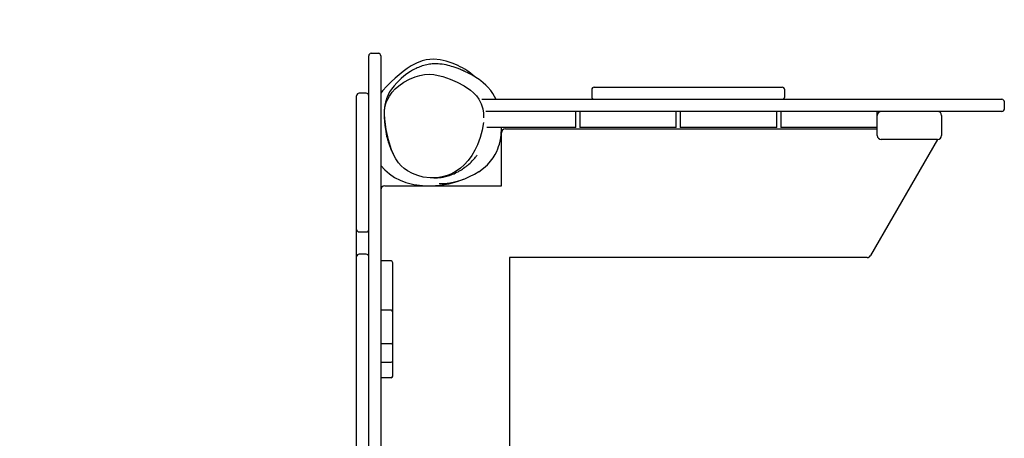
# Model space of a CAD drawing. Units: millimetres. Extents: x 8519 to 13639, y 5617 to 9797.
# Drawn here: x 9630 to 10855, y 7818 to 8339 of the extents above; entities that cross this region are included whole.
import ezdxf

# ---------------------------------------------------------------- set-up
doc = ezdxf.new("R2010")
doc.units = ezdxf.units.MM
doc.layers.add('Default', color=7, linetype='Continuous')

# ---------------------------------------------------------------- blocks, each defined once
blk = doc.blocks.new('SE3')
at = {"color": 7, "linetype": 'Continuous'}
for p, q in [((10064.1, 8235.4), (10064.1, 8293.9)), ((10067.1, 8296.9), (10076.1, 8296.9)), ((10079.1, 8293.9), (10079.1, 8235.4)), ((10117, 8281.2), (10111.8, 8277.9)), ((10123.7, 8284.8), (10117, 8281.2)), ((10124.5, 8278.8), (10123, 8278.2)), ((10130.7, 8287.5), (10123.7, 8284.8)), ((10126, 8279.4), (10124.5, 8278.8)), ((10127.5, 8280), (10126, 8279.4)), ((10129, 8280.6), (10127.5, 8280)), ((10130.7, 8281.2), (10129, 8280.6)), ((10135.5, 8288.7), (10130.7, 8287.5)), ((10132.5, 8281.7), (10130.7, 8281.2)), ((10134.3, 8282.2), (10132.5, 8281.7)), ((10136.2, 8282.7), (10134.3, 8282.2)), ((10140.3, 8289.3), (10135.5, 8288.7)), ((10138, 8283), (10136.2, 8282.7)), ((10139.7, 8283.3), (10138, 8283)), ((10141.2, 8283.5), (10139.7, 8283.3)), ((10145.3, 8289.5), (10140.3, 8289.3)), ((10143.1, 8283.7), (10141.2, 8283.5)), ((10144.7, 8283.8), (10143.1, 8283.7)), ((10146.3, 8283.8), (10144.7, 8283.8)), ((10152.8, 8288.8), (10145.3, 8289.5)), ((10148.4, 8283.8), (10146.3, 8283.8)), ((10150.5, 8283.7), (10148.4, 8283.8)), ((10152.5, 8283.6), (10150.5, 8283.7)), ((10155.3, 8283.3), (10152.5, 8283.6)), ((10160.4, 8287.2), (10152.8, 8288.8)), ((10157.9, 8282.9), (10155.3, 8283.3)), ((10160.4, 8282.4), (10157.9, 8282.9)), ((10167.9, 8284.8), (10160.4, 8287.2)), ((10162.8, 8281.9), (10160.4, 8282.4)), ((10165, 8281.3), (10162.8, 8281.9)), ((10167.1, 8280.7), (10165, 8281.3)), ((10169, 8280.1), (10167.1, 8280.7)), ((10175.2, 8281.6), (10167.9, 8284.8)), ((10170.4, 8279.7), (10169, 8280.1)), ((10171.7, 8279.2), (10170.4, 8279.7)), ((10172.9, 8278.8), (10171.7, 8279.2)), ((10174, 8278.4), (10172.9, 8278.8)), ((10101.9, 8270.2), (10096.9, 8265.9)), ((10106.8, 8274.2), (10101.9, 8270.2)), ((10107.7, 8268.4), (10104.3, 8265.5)), ((10111.8, 8277.9), (10106.8, 8274.2)), ((10111.6, 8271.4), (10107.7, 8268.4)), ((10116.2, 8274.4), (10111.6, 8271.4)), ((10114.7, 8264.8), (10121.9, 8267.8)), ((10118.6, 8275.9), (10116.2, 8274.4)), ((10120.9, 8277.1), (10118.6, 8275.9)), ((10123, 8278.2), (10120.9, 8277.1)), ((10121.9, 8267.8), (10127.6, 8269.5)), ((10127.6, 8269.5), (10133.4, 8270.5)), ((10133.4, 8270.5), (10139.2, 8270.8)), ((10139.2, 8270.8), (10145, 8270.4)), ((10145, 8270.4), (10150.7, 8269.5)), ((10150.7, 8269.5), (10156.2, 8268)), ((10156.2, 8268), (10165.4, 8264.9)), ((10175.3, 8277.9), (10174, 8278.4)), ((10176.4, 8277.5), (10175.3, 8277.9)), ((10177.3, 8277.1), (10176.4, 8277.5)), ((10178.1, 8276.8), (10177.3, 8277.1)), ((10178.7, 8276.6), (10178.1, 8276.8)), ((10179.2, 8276.4), (10178.7, 8276.6)), ((10179.8, 8276.1), (10179.2, 8276.4)), ((10180.3, 8275.9), (10179.8, 8276.1)), ((10180.9, 8275.6), (10180.3, 8275.9)), ((10181.5, 8275.4), (10180.9, 8275.6)), ((10182, 8275.2), (10181.5, 8275.4)), ((10182.6, 8274.9), (10182, 8275.2)), ((10183.1, 8274.7), (10182.6, 8274.9)), ((10183.6, 8274.4), (10183.1, 8274.7)), ((10183.2, 8274.5), (10183.2, 8274.5)), ((10183.5, 8274.4), (10183.2, 8274.5)), ((10184.3, 8274), (10183.5, 8274.4)), ((10183.8, 8274.3), (10183.6, 8274.4)), ((10185.5, 8273.5), (10184.3, 8274)), ((10186.7, 8272.9), (10185.5, 8273.5)), ((10188, 8272.3), (10186.7, 8272.9)), ((10189.5, 8271.5), (10188, 8272.3)), ((10190.9, 8270.8), (10189.5, 8271.5)), ((10192.3, 8270), (10190.9, 8270.8)), ((10193.9, 8269.1), (10192.3, 8270)), ((10195.6, 8268.1), (10193.9, 8269.1)), ((10197.5, 8266.9), (10195.6, 8268.1)), ((10199.4, 8265.6), (10197.5, 8266.9)), ((10086.5, 8256), (10081.3, 8250.2)), ((10092.2, 8261.6), (10086.5, 8256)), ((10096.9, 8265.9), (10092.2, 8261.6)), ((10095.6, 8256.6), (10092.3, 8252.2)), ((10098.9, 8260.3), (10095.6, 8256.6)), ((10097.2, 8252.6), (10101.5, 8256.4)), ((10101.8, 8263.2), (10098.9, 8260.3)), ((10101.5, 8256.4), (10107.8, 8261)), ((10104.3, 8265.5), (10101.8, 8263.2)), ((10107.8, 8261), (10114.7, 8264.8)), ((10165.4, 8264.9), (10174.3, 8261.1)), ((10174.3, 8261.1), (10182.9, 8256.5)), ((10182.9, 8256.5), (10190.8, 8251.1)), ((10201.5, 8264.2), (10199.4, 8265.6)), ((10203.6, 8262.6), (10201.5, 8264.2)), ((10206.6, 8260.2), (10203.6, 8262.6)), ((10209.6, 8257.5), (10206.6, 8260.2)), ((10212.4, 8254.7), (10209.6, 8257.5)), ((10215.9, 8250.6), (10212.4, 8254.7)), ((10344.5, 8254.7), (10578.5, 8254.7)), ((10049.1, 8215.6), (10049.1, 8244.2)), ((10061.1, 8247.2), (10052.1, 8247.2)), ((10081.3, 8250.2), (10079.1, 8247.5)), ((10087.1, 8242.5), (10086.3, 8240.6)), ((10088.3, 8245.4), (10087.1, 8242.5)), ((10087.7, 8240), (10089.9, 8243.8)), ((10090.1, 8248.8), (10088.3, 8245.4)), ((10089.9, 8243.8), (10093.3, 8248.4)), ((10092.3, 8252.2), (10090.1, 8248.8)), ((10093.3, 8248.4), (10097.2, 8252.6)), ((10190.8, 8251.1), (10194.6, 8247.8)), ((10194.6, 8247.8), (10198.1, 8244.1)), ((10198.1, 8244.1), (10201, 8240)), ((10218.5, 8246.8), (10215.9, 8250.6)), ((10220.6, 8243.3), (10218.5, 8246.8)), ((10222.2, 8240.3), (10220.6, 8243.3)), ((10341.5, 8251.7), (10341.5, 8242.7)), ((10581.5, 8242.7), (10581.5, 8251.7)), ((10064.1, 7907.4), (10064.1, 8235.4)), ((10079.1, 8235.4), (10079.1, 7907.4)), ((10084.3, 8232.8), (10083.7, 8229)), ((10083.8, 8226.3), (10084.6, 8231.7)), ((10085, 8236), (10084.3, 8232.8)), ((10084.6, 8231.7), (10085.9, 8235.9)), ((10085.7, 8238.6), (10085, 8236)), ((10086.3, 8240.6), (10085.7, 8238.6)), ((10085.9, 8235.9), (10087.7, 8240)), ((10201, 8240), (10204, 8234.2)), ((10204, 8234.2), (10205.9, 8227.9)), ((10204.6, 8239.7), (10517.8, 8239.7)), ((10222.4, 8239.7), (10222.2, 8240.3)), ((10517.8, 8239.7), (10525.3, 8239.7)), ((10525.3, 8239.7), (10732.1, 8239.7)), ((10732.1, 8239.7), (10761.6, 8239.7)), ((10761.6, 8239.7), (10844.3, 8239.7)), ((10844.3, 8239.7), (10851.7, 8239.7)), ((10854.7, 8227.7), (10854.7, 8236.7)), ((10083.4, 8224.9), (10083.3, 8220.8)), ((10083.3, 8220.8), (10083.4, 8216.9)), ((10083.7, 8229), (10083.4, 8224.9)), ((10083.7, 8220.8), (10083.8, 8226.3)), ((10084.1, 8215.4), (10083.7, 8220.8)), ((10205.9, 8227.9), (10206.7, 8222.4)), ((10206.7, 8222.4), (10207, 8216.8)), ((10517.8, 8224.7), (10209.6, 8224.7)), ((10321.6, 8204.7), (10321.6, 8224.7)), ((10326.6, 8224.7), (10326.6, 8204.7)), ((10446.6, 8204.7), (10446.6, 8224.7)), ((10451.6, 8224.7), (10451.6, 8204.7)), ((10525.3, 8224.7), (10517.8, 8224.7)), ((10732.1, 8224.7), (10525.3, 8224.7)), ((10571.6, 8204.7), (10571.6, 8224.7)), ((10576.6, 8224.7), (10576.6, 8204.7)), ((10696.6, 8204.7), (10696.6, 8224.7)), ((10761.6, 8224.7), (10732.1, 8224.7)), ((10844.3, 8224.7), (10761.6, 8224.7)), ((10776.6, 8219.7), (10776.6, 8194.7)), ((10851.7, 8224.7), (10844.3, 8224.7)), ((10049.1, 8119.2), (10049.1, 8215.6)), ((10083.4, 8216.9), (10083.7, 8211.9)), ((10083.7, 8211.9), (10084.2, 8207.1)), ((10086, 8202.3), (10084.1, 8215.4)), ((10084.2, 8207.1), (10084.8, 8202.6)), ((10206.7, 8210.7), (10205.3, 8201.3)), ((10206.7, 8210.7), (10206.7, 8210.7)), ((10084.8, 8202.6), (10085.3, 8199.4)), ((10085.3, 8199.4), (10085.9, 8196.6)), ((10085.9, 8196.6), (10086.4, 8194)), ((10088.8, 8189.3), (10086, 8202.3)), ((10086.4, 8194), (10087, 8191.6)), ((10205.3, 8201.3), (10202.8, 8192)), ((10321.6, 8204.7), (10211.1, 8204.7)), ((10228.3, 8191.7), (10228.9, 8196.1)), ((10228.9, 8196.1), (10229.4, 8203.3)), ((10229.1, 8131.9), (10229.1, 8197.9)), ((10229.4, 8203.3), (10229.3, 8204.7)), ((10234.1, 8202.9), (10696.6, 8202.9)), ((10446.6, 8204.7), (10326.6, 8204.7)), ((10571.6, 8204.7), (10451.6, 8204.7)), ((10696.6, 8204.7), (10576.6, 8204.7)), ((10696.6, 8194.7), (10696.6, 8204.7)), ((10087, 8191.6), (10087.5, 8189.6)), ((10087.5, 8189.6), (10088.1, 8187.8)), ((10088.1, 8187.8), (10088.5, 8186.2)), ((10088.5, 8186.2), (10089, 8184.9)), ((10092.6, 8176.7), (10088.8, 8189.3)), ((10089, 8184.9), (10089.4, 8183.5)), ((10089.4, 8183.5), (10089.9, 8182.3)), ((10089.9, 8182.3), (10090.3, 8181.2)), ((10090.3, 8181.2), (10090.8, 8180)), ((10199.5, 8183.1), (10196.2, 8176.3)), ((10202.8, 8192), (10199.5, 8183.1)), ((10224.7, 8178), (10225.7, 8180.9)), ((10225.7, 8180.9), (10226.7, 8184.1)), ((10226.7, 8184.1), (10227.6, 8187.7)), ((10227.6, 8187.7), (10228.3, 8191.7)), ((10771.5, 8189.7), (10688.2, 8045.4)), ((10771.6, 8189.7), (10701.6, 8189.7)), ((10090.8, 8180), (10091.3, 8178.8)), ((10091.3, 8178.8), (10091.8, 8177.6)), ((10091.8, 8177.6), (10092.2, 8176.6)), ((10092.2, 8176.6), (10092.7, 8175.6)), ((10094.9, 8171.1), (10092.6, 8176.7)), ((10092.7, 8175.6), (10093, 8174.9)), ((10093, 8174.9), (10093.3, 8174.3)), ((10093.3, 8174.3), (10093.5, 8173.9)), ((10093.5, 8173.9), (10093.7, 8173.6)), ((10093.7, 8173.6), (10094.1, 8172.8)), ((10094.1, 8172.8), (10094.4, 8172.3)), ((10094.4, 8172.3), (10094.5, 8172)), ((10094.5, 8172), (10094.6, 8171.8)), ((10094.6, 8171.8), (10094.8, 8171.5)), ((10094.8, 8171.5), (10094.8, 8171.4)), ((10097.7, 8165.8), (10094.9, 8171.1)), ((10192.3, 8169.8), (10187.8, 8163.7)), ((10196.2, 8176.3), (10192.3, 8169.8)), ((10197, 8167.7), (10197.7, 8168.7)), ((10197.7, 8168.7), (10198.3, 8169.4)), ((10198.3, 8169.4), (10198.7, 8169.9)), ((10198.7, 8169.9), (10198.9, 8170.2)), ((10198.9, 8170.2), (10199, 8170.3)), ((10199, 8170.3), (10199, 8170.3)), ((10218.9, 8167.1), (10221.4, 8171.2)), ((10221.4, 8171.2), (10223.3, 8174.8)), ((10223.3, 8174.8), (10224.7, 8178)), ((10079.1, 8157.4), (10084.2, 8151.8)), ((10101.1, 8160.8), (10097.7, 8165.8)), ((10104.4, 8157), (10101.1, 8160.8)), ((10108.2, 8153.6), (10104.4, 8157)), ((10182.8, 8158.2), (10178.1, 8154)), ((10187.8, 8163.7), (10182.8, 8158.2)), ((10185.3, 8156.2), (10186.6, 8157.3)), ((10186.6, 8157.3), (10187.7, 8158.3)), ((10187.7, 8158.3), (10188.8, 8159.2)), ((10188.8, 8159.2), (10190.1, 8160.4)), ((10190.1, 8160.4), (10191.5, 8161.7)), ((10191.5, 8161.7), (10192.8, 8163)), ((10192.8, 8163), (10194, 8164.3)), ((10194, 8164.3), (10195.1, 8165.5)), ((10195.1, 8165.5), (10196.1, 8166.6)), ((10196.1, 8166.6), (10197, 8167.7)), ((10206.9, 8154), (10211.7, 8158.4)), ((10211.7, 8158.4), (10215.7, 8162.8)), ((10215.7, 8162.8), (10218.9, 8167.1)), ((10084.2, 8151.8), (10090, 8146.8)), ((10090, 8146.8), (10096.3, 8142.6)), ((10112.3, 8150.7), (10108.2, 8153.6)), ((10118.5, 8147.3), (10112.3, 8150.7)), ((10125.1, 8144.8), (10118.5, 8147.3)), ((10131.9, 8143), (10125.1, 8144.8)), ((10161.7, 8144.8), (10155.5, 8143.1)), ((10161.1, 8144), (10162.8, 8144.4)), ((10167.6, 8147.2), (10161.7, 8144.8)), ((10162.8, 8144.4), (10164.5, 8145)), ((10164.5, 8145), (10166.5, 8145.7)), ((10166.5, 8145.7), (10168.3, 8146.4)), ((10173, 8150.3), (10167.6, 8147.2)), ((10168.3, 8146.4), (10170.2, 8147.2)), ((10170.2, 8147.2), (10172.2, 8148.1)), ((10172.2, 8148.1), (10173.9, 8148.9)), ((10178.1, 8154), (10173, 8150.3)), ((10173.9, 8148.9), (10175.4, 8149.7)), ((10175.4, 8149.7), (10176.3, 8150.2)), ((10176.3, 8150.2), (10177.1, 8150.7)), ((10177.1, 8150.7), (10177.8, 8151.1)), ((10177.8, 8151.1), (10178.5, 8151.5)), ((10178.5, 8151.5), (10179.4, 8152.1)), ((10179.4, 8152.1), (10180.7, 8152.9)), ((10180.7, 8152.9), (10182.2, 8153.9)), ((10182.2, 8153.9), (10183.8, 8155.1)), ((10183.8, 8155.1), (10185.3, 8156.2)), ((10201.1, 8149.7), (10206.9, 8154)), ((10084.1, 8131.9), (10229.1, 8131.9)), ((10096.3, 8142.6), (10103.1, 8139.2)), ((10103.1, 8139.2), (10110.3, 8136.4)), ((10110.3, 8136.4), (10120.4, 8133.8)), ((10120.4, 8133.8), (10130.9, 8132.4)), ((10130.9, 8132.4), (10141.8, 8132.1)), ((10140.5, 8142), (10131.9, 8143)), ((10149.2, 8142.1), (10140.5, 8142)), ((10141.8, 8132.1), (10152.7, 8132.9)), ((10145.2, 8141.9), (10145.3, 8141.9)), ((10145.3, 8141.9), (10146.1, 8141.9)), ((10146.1, 8141.9), (10147.5, 8141.9)), ((10147.5, 8141.9), (10149.5, 8142.1)), ((10155.5, 8143.1), (10149.2, 8142.1)), ((10149.5, 8142.1), (10151.9, 8142.3)), ((10151.9, 8142.3), (10154.3, 8142.6)), ((10152.7, 8132.9), (10163.6, 8134.7)), ((10154.3, 8142.6), (10156.8, 8143)), ((10156.8, 8143), (10159.5, 8143.6)), ((10159.5, 8143.6), (10161.1, 8144)), ((10163.6, 8134.7), (10174.3, 8137.5)), ((10174.3, 8137.5), (10182, 8140.2)), ((10182, 8140.2), (10182.3, 8140.4)), ((10049.1, 8094), (10049.1, 8119.2)), ((10049.1, 8077.9), (10049.1, 8094)), ((10049.1, 8077.7), (10049.1, 8077.9)), ((10049.1, 8057.7), (10049.1, 8077.7)), ((10052.1, 8074.7), (10061.1, 8074.7)), ((10049.1, 8044), (10049.1, 8057.7)), ((10061.1, 8047), (10052.1, 8047)), ((10049.1, 8001.9), (10049.1, 8044)), ((10092, 8038.6), (10079.1, 8038.6)), ((10094.1, 8036.4), (10094.1, 8036.5)), ((10094.1, 7991.4), (10094.1, 8036.4)), ((10683.9, 8042.9), (10239.1, 8042.9)), ((10239.1, 8042.9), (10239.1, 7370.5)), ((10049.1, 7928), (10049.1, 8001.9)), ((10094.1, 7983), (10094.1, 7991.4)), ((10092, 7977.4), (10079.1, 7977.4)), ((10094.1, 7975.3), (10094.1, 7983)), ((10094.1, 7937.5), (10094.1, 7975.3)), ((10094.1, 7929.8), (10094.1, 7937.5)), ((10049.1, 7921.2), (10049.1, 7928)), ((10092, 7935.4), (10079.1, 7935.4)), ((10094.1, 7924.9), (10094.1, 7929.8)), ((10094.1, 7914.7), (10094.1, 7924.9)), ((10049.1, 7711.2), (10049.1, 7921.2)), ((10079.1, 7912.6), (10092, 7912.6)), ((10094.1, 7895.5), (10094.1, 7914.7)), ((10064.1, 7899), (10064.1, 7907.4)), ((10079.1, 7907.4), (10079.1, 7899)), ((10064.1, 7514.9), (10064.1, 7899)), ((10079.1, 7899), (10079.1, 7514.9)), ((10092, 7893.4), (10079.1, 7893.4))]:
    blk.add_line(p, q, dxfattribs=at)
for centre, radius, start, end in [((10067.1, 8293.9), 3, 90, 180), ((10076.1, 8293.9), 3, 0, 90), ((10142.2, 8209.2), 79.6, 47.3892, 65.5374), ((10344.5, 8251.7), 3, 90, 180), ((10578.5, 8251.7), 3, 0, 90), ((10052.1, 8244.2), 3, 90, 180), ((10061.1, 8244.2), 3, 0, 90), ((10344.5, 8242.7), 3, 180, 270), ((10578.5, 8242.7), 3, 270, 0), ((10851.7, 8236.7), 3, 0, 90), ((10701.6, 8219.7), 5, 90, 180), ((10771.6, 8219.7), 5, 0, 90), ((10851.7, 8227.7), 3, 270, 0), ((10234.1, 8197.9), 5, 90, 180), ((10701.6, 8194.7), 5, 180, 270), ((10771.6, 8194.7), 5, 270, 0), ((10150.3, 8228.3), 93.5, 270.9107, 302.9118), ((10084.1, 8126.9), 5, 90, 180), ((10052.1, 8077.7), 3, 180, 270), ((10061.1, 8077.7), 3, 270, 0), ((10052.1, 8044), 3, 90, 180), ((10061.1, 8044), 3, 0, 90), ((10092, 8036.5), 2.1, 0, 90), ((10683.9, 8047.9), 5, 270, 330), ((10092, 7975.3), 2.1, 0, 90), ((10092, 7937.5), 2.1, 270, 0), ((10092, 7914.7), 2.1, 270, 0), ((10092, 7895.5), 2.1, 270, 0)]:
    blk.add_arc(centre, radius, start, end, dxfattribs=at)
blk = doc.blocks.new('SE2')
at = {"layer": 'Default'}
blk.add_blockref('SE3', (0, 0), dxfattribs=at)
blk = doc.blocks.new('SE5')
at = {"color": 7, "linetype": 'Continuous'}
blk.add_arc((10019.1, 8296.9), 1500, 90, 180, dxfattribs=at)
blk = doc.blocks.new('SE4')
at = {"layer": 'Default'}
blk.add_blockref('SE5', (0, 0), dxfattribs=at)
blk = doc.blocks.new('SE1')
for name in ['SE4', 'SE2']:
    blk.add_blockref(name, (0, 0))
blk = doc.blocks.new('SE')
at = {"layer": 'Default'}
blk.add_blockref('SE1', (0, 0), dxfattribs=at)

msp = doc.modelspace()

# ---------------------------------------------------------------- block references
msp.add_blockref('SE', (0, 0))

doc.saveas('drawing.dxf')
